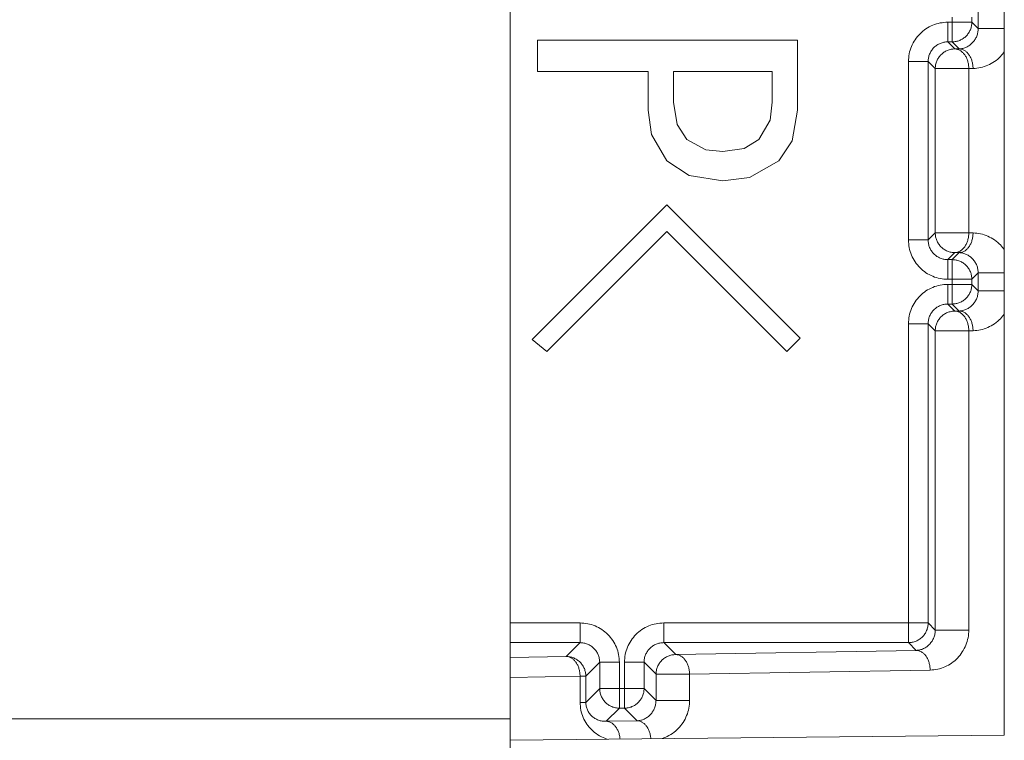
# Model space of a CAD drawing. Extents: x 0 to 8580, y 0 to 5940.
# Drawn here: x 2806 to 2839, y 2315 to 2339 of the extents above; entities that cross this region are included whole.
import ezdxf

# ---------------------------------------------------------------- set-up
doc = ezdxf.new("R2010")
doc.units = 0
doc.layers.add('M0', color=3, linetype='CONTINUOUS')

msp = doc.modelspace()

# ---------------------------------------------------------------- linework, layer by layer
at = {"layer": 'M0', "color": 253, "linetype": 'CONTINUOUS', "lineweight": 13}
for p, q in [((2838.923853, 2315.355026), (2838.923853, 2362.867723)), ((2822.518869, 2315.899068), (2822.518869, 2362.323681)), ((2837.194229, 2339.027545), (2837.194229, 2339.195204)), ((2837.846978, 2339.195204), (2837.846978, 2339.027545)), ((2838.056836, 2338.817687), (2838.056836, 2339.405062)), ((2837.048955, 2338.374796), (2837.048955, 2339.027545)), ((2837.048955, 2339.027545), (2837.194229, 2339.027545)), ((2837.194229, 2338.374796), (2837.194229, 2339.027545)), ((2837.194229, 2339.027545), (2837.846978, 2339.027545)), ((2837.846978, 2339.027545), (2838.056836, 2338.817687)), ((2838.056836, 2338.817687), (2838.923853, 2338.817687)), ((2823.43109, 2337.386436), (2823.43109, 2338.433943)), ((2823.43109, 2338.433943), (2832.058654, 2338.433943)), ((2832.058654, 2338.433943), (2832.058654, 2336.102869)), ((2837.194229, 2338.374796), (2837.048955, 2338.374796)), ((2837.048955, 2338.374796), (2837.283706, 2338.140044)), ((2837.426483, 2338.142541), (2837.194229, 2338.374796)), ((2837.283706, 2338.140044), (2837.426483, 2338.142541)), ((2835.743456, 2337.722047), (2836.396206, 2337.722047)), ((2835.743456, 2331.796091), (2835.743456, 2337.722047)), ((2836.396206, 2337.722047), (2836.396206, 2331.796091)), ((2836.630957, 2337.487295), (2836.396206, 2337.722047)), ((2827.104726, 2337.386436), (2823.43109, 2337.386436)), ((2827.104726, 2336.102869), (2827.104726, 2337.386436)), ((2827.942408, 2337.386436), (2827.942408, 2336.368437)), ((2831.220973, 2337.386436), (2827.942408, 2337.386436)), ((2831.220973, 2336.368437), (2831.220973, 2337.386436)), ((2836.630957, 2337.487295), (2837.745329, 2337.487295)), ((2836.630957, 2332.030832), (2836.630957, 2337.487295)), ((2837.888117, 2337.489792), (2837.745329, 2337.487295)), ((2837.745329, 2337.487295), (2837.745329, 2332.030832)), ((2827.942408, 2336.368437), (2828.065015, 2335.625562)), ((2831.147622, 2335.779332), (2831.220973, 2336.368437)), ((2827.209509, 2335.302771), (2827.104726, 2336.102869)), ((2832.058654, 2336.102869), (2831.881007, 2335.093442)), ((2828.065015, 2335.625562), (2828.385007, 2335.129134)), ((2830.775088, 2335.129134), (2831.147622, 2335.779332)), ((2827.721103, 2334.420966), (2827.209509, 2335.302771)), ((2828.385007, 2335.129134), (2829.015889, 2334.792161)), ((2830.29296, 2334.836229), (2830.775088, 2335.129134)), ((2831.881007, 2335.093442), (2831.439002, 2334.420966)), ((2829.015889, 2334.792161), (2829.580047, 2334.730787)), ((2829.580047, 2334.730787), (2830.29296, 2334.836229)), ((2828.465989, 2333.941627), (2827.721103, 2334.420966)), ((2831.439002, 2334.420966), (2830.462716, 2333.866547)), ((2829.580047, 2333.757052), (2828.465989, 2333.941627)), ((2830.462716, 2333.866547), (2829.580047, 2333.757052)), ((2823.250762, 2328.490017), (2827.721103, 2332.960358)), ((2827.721103, 2332.960358), (2832.147181, 2328.53428)), ((2827.721103, 2332.075138), (2823.737635, 2328.09167)), ((2831.704571, 2328.09167), (2827.721103, 2332.075138)), ((2836.396206, 2331.796091), (2836.630957, 2332.030832)), ((2836.630957, 2332.030832), (2837.745329, 2332.030832)), ((2837.745329, 2332.030832), (2837.888117, 2332.028346)), ((2835.743456, 2331.796091), (2836.396206, 2331.796091)), ((2837.283706, 2331.378083), (2837.048955, 2331.143342)), ((2837.194229, 2331.143342), (2837.426483, 2331.375597)), ((2837.426483, 2331.375597), (2837.283706, 2331.378083)), ((2837.048955, 2330.490593), (2837.048955, 2331.143342)), ((2837.048955, 2331.143342), (2837.194229, 2331.143342)), ((2837.194229, 2330.490593), (2837.194229, 2331.143342)), ((2838.056836, 2330.700451), (2837.846978, 2330.490593)), ((2838.056836, 2330.113064), (2838.056836, 2330.700451)), ((2838.056836, 2330.700451), (2838.923853, 2330.700451)), ((2837.194229, 2330.490593), (2837.048955, 2330.490593)), ((2837.194229, 2330.322923), (2837.194229, 2330.490593)), ((2837.194229, 2330.490593), (2837.846978, 2330.490593)), ((2837.846978, 2330.490593), (2837.846978, 2330.322923)), ((2837.048955, 2330.322923), (2837.194229, 2330.322923)), ((2837.048955, 2329.670173), (2837.048955, 2330.322923)), ((2837.194229, 2330.322923), (2837.846978, 2330.322923)), ((2837.194229, 2329.670173), (2837.194229, 2330.322923)), ((2837.846978, 2330.322923), (2838.056836, 2330.113064)), ((2838.056836, 2330.113064), (2838.923853, 2330.113064)), ((2837.048955, 2329.670173), (2837.283706, 2329.435433)), ((2837.194229, 2329.670173), (2837.048955, 2329.670173)), ((2837.426483, 2329.437919), (2837.194229, 2329.670173)), ((2837.283706, 2329.435433), (2837.426483, 2329.437919)), ((2835.743456, 2319.079465), (2835.743456, 2329.017435)), ((2835.743456, 2329.017435), (2836.396206, 2329.017435)), ((2836.630957, 2328.782684), (2836.396206, 2329.017435)), ((2836.396206, 2329.017435), (2836.396206, 2319.079465)), ((2836.630957, 2328.782684), (2837.745329, 2328.782684)), ((2836.630957, 2318.844714), (2836.630957, 2328.782684)), ((2837.888117, 2328.785181), (2837.745329, 2328.782684)), ((2837.745329, 2328.782684), (2837.745329, 2318.844714)), ((2823.737635, 2328.09167), (2823.250762, 2328.490017)), ((2832.147181, 2328.53428), (2831.704571, 2328.09167)), ((2822.518869, 2319.079465), (2824.840301, 2319.079465)), ((2824.840301, 2318.426716), (2824.840301, 2319.079465)), ((2827.618957, 2318.426716), (2827.618957, 2319.079465)), ((2827.618957, 2319.079465), (2835.743456, 2319.079465)), ((2835.743456, 2318.426716), (2835.743456, 2319.079465)), ((2835.743456, 2319.079465), (2836.396206, 2319.079465)), ((2836.396206, 2319.079465), (2836.630957, 2318.844714)), ((2836.630957, 2318.844714), (2837.745329, 2318.844714)), ((2824.840301, 2318.426716), (2822.518869, 2318.426716)), ((2824.380321, 2317.966736), (2824.840301, 2318.426716)), ((2827.618957, 2318.426716), (2828.015477, 2318.030196)), ((2835.743456, 2318.426716), (2827.618957, 2318.426716)), ((2836.000604, 2318.169568), (2835.743456, 2318.426716)), ((2822.518869, 2317.934244), (2824.380321, 2317.966736)), ((2828.015477, 2318.030196), (2836.000604, 2318.169568)), ((2825.49305, 2317.773967), (2825.03307, 2317.313998)), ((2825.49305, 2316.903307), (2825.49305, 2317.773967)), ((2825.49305, 2317.773967), (2826.145789, 2317.773967)), ((2826.145789, 2317.773967), (2826.145789, 2316.903307)), ((2826.313459, 2317.773967), (2826.966208, 2317.773967)), ((2826.313459, 2316.903307), (2826.313459, 2317.773967)), ((2827.362728, 2317.377447), (2826.966208, 2317.773967)), ((2826.966208, 2317.773967), (2826.966208, 2316.903307)), ((2824.841955, 2317.313998), (2822.518869, 2317.273442)), ((2824.841955, 2317.313998), (2825.03307, 2317.313998)), ((2824.841955, 2316.443338), (2824.841955, 2317.313998)), ((2825.03307, 2317.313998), (2825.03307, 2316.443338)), ((2827.362728, 2317.377447), (2828.477111, 2317.377447)), ((2827.362728, 2316.506787), (2827.362728, 2317.377447)), ((2836.462238, 2317.51683), (2828.477111, 2317.377447)), ((2828.477111, 2317.377447), (2828.477111, 2316.506787)), ((2825.03307, 2316.443338), (2825.49305, 2316.903307)), ((2825.49305, 2316.903307), (2826.145789, 2316.903307)), ((2826.145789, 2316.250558), (2826.145789, 2316.903307)), ((2826.145789, 2316.903307), (2826.313459, 2316.903307)), ((2826.313459, 2316.250558), (2826.313459, 2316.903307)), ((2826.313459, 2316.903307), (2826.966208, 2316.903307)), ((2826.966208, 2316.903307), (2827.362728, 2316.506787)), ((2824.841955, 2316.443338), (2825.03307, 2316.443338)), ((2827.362728, 2316.506787), (2828.477111, 2316.506787)), ((2826.145789, 2316.250558), (2825.709005, 2315.813774)), ((2826.313459, 2316.250558), (2826.145789, 2316.250558)), ((2826.732386, 2315.831641), (2826.313459, 2316.250558)), ((2788.425788, 2315.899068), (2822.518869, 2315.899068)), ((2822.518869, 2314.810995), (2822.518869, 2315.899068)), ((2825.709005, 2315.813774), (2826.732386, 2315.831641)), ((2822.518869, 2315.192393), (2838.923853, 2315.355026))]:
    msp.add_line(p, q, dxfattribs=at)
at = {"layer": 'M0', "color": 253, "linetype": 'CONTINUOUS', "lineweight": 13, "extrusion": (0, 0, -1)}
for points, knots in [([(2837.048955, 2339.027545), (2836.9635, 2339.022682), (2836.878043, 2339.017824), (2836.794239, 2339.002457), (2836.710435, 2338.98709), (2836.628277, 2338.961223), (2836.549338, 2338.928177), (2836.470398, 2338.895131), (2836.39467, 2338.854913), (2836.323633, 2338.807537), (2836.252597, 2338.760161), (2836.186244, 2338.705636), (2836.125806, 2338.645195), (2836.065368, 2338.584755), (2836.010837, 2338.518406), (2835.963464, 2338.447368), (2835.916091, 2338.376329), (2835.875868, 2338.300608), (2835.842824, 2338.221664), (2835.80978, 2338.142719), (2835.783908, 2338.060559), (2835.768544, 2337.976752), (2835.75318, 2337.892945), (2835.748317, 2337.807497), (2835.743456, 2337.722047)], [0, 0, 0, 0, 1, 1, 1, 2, 2, 2, 3, 3, 3, 4, 4, 4, 5, 5, 5, 6, 6, 6, 7, 7, 7, 8, 8, 8, 8]), ([(2837.194229, 2338.374796), (2837.236943, 2338.377232), (2837.279654, 2338.379674), (2837.321549, 2338.387367), (2837.363444, 2338.39506), (2837.404516, 2338.408012), (2837.443983, 2338.424539), (2837.48345, 2338.441066), (2837.521304, 2338.461175), (2837.556819, 2338.484864), (2837.592334, 2338.508554), (2837.625502, 2338.535831), (2837.655722, 2338.566051), (2837.685942, 2338.596272), (2837.713206, 2338.629443), (2837.736898, 2338.664954), (2837.76059, 2338.700466), (2837.780704, 2338.738325), (2837.797234, 2338.77779), (2837.813764, 2338.817255), (2837.826702, 2338.858332), (2837.834396, 2338.900225), (2837.84209, 2338.942118), (2837.844532, 2338.984833), (2837.846978, 2339.027545)], [0, 0, 0, 0, 1, 1, 1, 2, 2, 2, 3, 3, 3, 4, 4, 4, 5, 5, 5, 6, 6, 6, 7, 7, 7, 8, 8, 8, 8]), ([(2837.426483, 2338.142541), (2837.467755, 2338.14642), (2837.509024, 2338.150303), (2837.549501, 2338.159414), (2837.589978, 2338.168525), (2837.629658, 2338.182871), (2837.667785, 2338.200737), (2837.705912, 2338.218604), (2837.74248, 2338.24), (2837.776784, 2338.2649), (2837.811087, 2338.2898), (2837.843119, 2338.318212), (2837.872303, 2338.34947), (2837.901488, 2338.380728), (2837.927819, 2338.41484), (2837.950691, 2338.451173), (2837.973563, 2338.487505), (2837.99297, 2338.526063), (2838.008919, 2338.566105), (2838.024868, 2338.606148), (2838.037352, 2338.647681), (2838.044762, 2338.689859), (2838.052172, 2338.732036), (2838.054502, 2338.774862), (2838.056836, 2338.817687)], [0, 0, 0, 0, 1, 1, 1, 2, 2, 2, 3, 3, 3, 4, 4, 4, 5, 5, 5, 6, 6, 6, 7, 7, 7, 8, 8, 8, 8]), ([(2836.396206, 2337.722047), (2836.39862, 2337.764783), (2836.40104, 2337.807516), (2836.408712, 2337.849431), (2836.416383, 2337.891347), (2836.429315, 2337.932438), (2836.44583, 2337.97192), (2836.462345, 2338.011401), (2836.482451, 2338.049266), (2836.506134, 2338.084788), (2836.529816, 2338.12031), (2836.557082, 2338.153482), (2836.587299, 2338.183702), (2836.617517, 2338.213922), (2836.650693, 2338.241183), (2836.686213, 2338.264867), (2836.721733, 2338.288552), (2836.759602, 2338.308653), (2836.799081, 2338.325171), (2836.838561, 2338.341689), (2836.879656, 2338.354616), (2836.92157, 2338.36229), (2836.963483, 2338.369963), (2837.00622, 2338.372377), (2837.048955, 2338.374796)], [0, 0, 0, 0, 1, 1, 1, 2, 2, 2, 3, 3, 3, 4, 4, 4, 5, 5, 5, 6, 6, 6, 7, 7, 7, 8, 8, 8, 8]), ([(2836.630957, 2337.487295), (2836.633394, 2337.530009), (2836.635836, 2337.57272), (2836.643528, 2337.614615), (2836.65122, 2337.65651), (2836.664171, 2337.697583), (2836.6807, 2337.73705), (2836.69723, 2337.776516), (2836.717347, 2337.814371), (2836.741037, 2337.849885), (2836.764726, 2337.8854), (2836.791995, 2337.918568), (2836.822213, 2337.948788), (2836.85243, 2337.979009), (2836.885603, 2338.006273), (2836.921116, 2338.029965), (2836.956628, 2338.053656), (2836.994487, 2338.073768), (2837.033952, 2338.090301), (2837.073416, 2338.106834), (2837.114493, 2338.119779), (2837.156386, 2338.127473), (2837.198279, 2338.135168), (2837.240994, 2338.137604), (2837.283706, 2338.140044)], [0, 0, 0, 0, 1, 1, 1, 2, 2, 2, 3, 3, 3, 4, 4, 4, 5, 5, 5, 6, 6, 6, 7, 7, 7, 8, 8, 8, 8]), ([(2837.283706, 2338.140044), (2837.31368, 2338.137135), (2837.343652, 2338.134221), (2837.373065, 2338.126144), (2837.402478, 2338.118067), (2837.431327, 2338.104819), (2837.459062, 2338.088063), (2837.486796, 2338.071307), (2837.513411, 2338.051034), (2837.538411, 2338.027262), (2837.563411, 2338.003491), (2837.586792, 2337.976213), (2837.60813, 2337.946043), (2837.629467, 2337.915873), (2837.648756, 2337.882804), (2837.665569, 2337.847453), (2837.682382, 2337.812103), (2837.696714, 2337.774466), (2837.708568, 2337.735255), (2837.720421, 2337.696044), (2837.72979, 2337.655253), (2837.735504, 2337.613664), (2837.741218, 2337.572075), (2837.743272, 2337.529684), (2837.745329, 2337.487295)], [0, 0, 0, 0, 1, 1, 1, 2, 2, 2, 3, 3, 3, 4, 4, 4, 5, 5, 5, 6, 6, 6, 7, 7, 7, 8, 8, 8, 8]), ([(2837.426483, 2338.142541), (2837.456463, 2338.139626), (2837.486441, 2338.136706), (2837.515853, 2338.12863), (2837.545264, 2338.120554), (2837.574105, 2338.107313), (2837.601839, 2338.09056), (2837.629573, 2338.073808), (2837.656196, 2338.053535), (2837.681199, 2338.029759), (2837.706202, 2338.005984), (2837.729581, 2337.978698), (2837.750917, 2337.948529), (2837.772254, 2337.91836), (2837.791543, 2337.885301), (2837.808357, 2337.84995), (2837.825171, 2337.8146), (2837.839505, 2337.776953), (2837.851355, 2337.737741), (2837.863206, 2337.698529), (2837.872567, 2337.657746), (2837.878281, 2337.616161), (2837.883994, 2337.574575), (2837.886054, 2337.532182), (2837.888117, 2337.489792)], [0, 0, 0, 0, 1, 1, 1, 2, 2, 2, 3, 3, 3, 4, 4, 4, 5, 5, 5, 6, 6, 6, 7, 7, 7, 8, 8, 8, 8]), ([(2837.888117, 2337.489792), (2837.97204, 2337.496052), (2838.055966, 2337.502309), (2838.138455, 2337.519247), (2838.220944, 2337.536184), (2838.302001, 2337.563795), (2838.379162, 2337.597731), (2838.456324, 2337.631668), (2838.529596, 2337.671925), (2838.600997, 2337.72223), (2838.672398, 2337.772536), (2838.741934, 2337.832884), (2838.795431, 2337.887977), (2838.848927, 2337.94307), (2838.886391, 2337.992904), (2838.923853, 2338.042741)], [0, 0, 0, 0, 1, 1, 1, 2, 2, 2, 3, 3, 3, 4, 4, 4, 5, 5, 5, 5]), ([(2837.283706, 2331.378083), (2837.240992, 2331.380524), (2837.198281, 2331.38297), (2837.156386, 2331.390664), (2837.114491, 2331.398359), (2837.073418, 2331.41131), (2837.033952, 2331.427837), (2836.994485, 2331.444364), (2836.95663, 2331.464476), (2836.921116, 2331.488162), (2836.885601, 2331.511849), (2836.852433, 2331.539118), (2836.822213, 2331.569338), (2836.791993, 2331.599559), (2836.764728, 2331.632737), (2836.741037, 2331.668252), (2836.717345, 2331.703768), (2836.697233, 2331.741626), (2836.6807, 2331.781088), (2836.664168, 2331.82055), (2836.651222, 2331.861621), (2836.643528, 2331.903512), (2836.635833, 2331.945403), (2836.633397, 2331.988118), (2836.630957, 2332.030832)], [0, 0, 0, 0, 1, 1, 1, 2, 2, 2, 3, 3, 3, 4, 4, 4, 5, 5, 5, 6, 6, 6, 7, 7, 7, 8, 8, 8, 8]), ([(2837.283706, 2331.378083), (2837.31368, 2331.380998), (2837.343652, 2331.383918), (2837.373065, 2331.391994), (2837.402478, 2331.40007), (2837.431327, 2331.413311), (2837.459062, 2331.430064), (2837.486796, 2331.446816), (2837.513411, 2331.467089), (2837.538411, 2331.490865), (2837.563411, 2331.51464), (2837.586792, 2331.541926), (2837.60813, 2331.572095), (2837.629467, 2331.602264), (2837.648756, 2331.635323), (2837.665569, 2331.670673), (2837.682382, 2331.706024), (2837.696714, 2331.74367), (2837.708568, 2331.782882), (2837.720421, 2331.822095), (2837.72979, 2331.862877), (2837.735504, 2331.904463), (2837.741218, 2331.946048), (2837.743272, 2331.988441), (2837.745329, 2332.030832)], [0, 0, 0, 0, 1, 1, 1, 2, 2, 2, 3, 3, 3, 4, 4, 4, 5, 5, 5, 6, 6, 6, 7, 7, 7, 8, 8, 8, 8]), ([(2837.426483, 2331.375597), (2837.456463, 2331.378506), (2837.486441, 2331.38142), (2837.515853, 2331.389497), (2837.545264, 2331.397574), (2837.574105, 2331.410821), (2837.601839, 2331.427577), (2837.629573, 2331.444333), (2837.656196, 2331.464607), (2837.681199, 2331.488378), (2837.706202, 2331.51215), (2837.729581, 2331.539428), (2837.750917, 2331.569598), (2837.772254, 2331.599768), (2837.791543, 2331.632837), (2837.808357, 2331.668187), (2837.825171, 2331.703538), (2837.839505, 2331.741174), (2837.851355, 2331.780386), (2837.863206, 2331.819597), (2837.872567, 2331.860388), (2837.878281, 2331.901977), (2837.883994, 2331.943566), (2837.886054, 2331.985957), (2837.888117, 2332.028346)], [0, 0, 0, 0, 1, 1, 1, 2, 2, 2, 3, 3, 3, 4, 4, 4, 5, 5, 5, 6, 6, 6, 7, 7, 7, 8, 8, 8, 8]), ([(2838.923853, 2331.475397), (2838.88639, 2331.525233), (2838.84893, 2331.575072), (2838.795431, 2331.630161), (2838.741931, 2331.68525), (2838.6724, 2331.745594), (2838.600997, 2331.795897), (2838.529594, 2331.846199), (2838.456326, 2331.886468), (2838.379162, 2331.920406), (2838.301998, 2331.954344), (2838.220945, 2331.981957), (2838.138455, 2331.998891), (2838.055965, 2332.015825), (2837.972043, 2332.022087), (2837.888117, 2332.028346)], [0, 0, 0, 0, 1, 1, 1, 2, 2, 2, 3, 3, 3, 4, 4, 4, 5, 5, 5, 5]), ([(2835.743456, 2331.796091), (2835.748319, 2331.710638), (2835.753177, 2331.625182), (2835.768544, 2331.541375), (2835.783911, 2331.457569), (2835.809778, 2331.375406), (2835.842824, 2331.296463), (2835.87587, 2331.217521), (2835.916088, 2331.141792), (2835.963464, 2331.070759), (2836.01084, 2330.999726), (2836.065366, 2330.933381), (2836.125806, 2330.872942), (2836.186246, 2330.812503), (2836.252594, 2330.757963), (2836.323633, 2330.71059), (2836.394673, 2330.663217), (2836.470396, 2330.623002), (2836.549338, 2330.589961), (2836.628279, 2330.55692), (2836.710433, 2330.531045), (2836.794239, 2330.515681), (2836.878045, 2330.500316), (2836.963499, 2330.495453), (2837.048955, 2330.490593)], [0, 0, 0, 0, 1, 1, 1, 2, 2, 2, 3, 3, 3, 4, 4, 4, 5, 5, 5, 6, 6, 6, 7, 7, 7, 8, 8, 8, 8]), ([(2837.048955, 2331.143342), (2837.006218, 2331.145756), (2836.963485, 2331.148176), (2836.92157, 2331.155848), (2836.879654, 2331.163521), (2836.838563, 2331.176455), (2836.799081, 2331.192966), (2836.7596, 2331.209478), (2836.721735, 2331.229577), (2836.686213, 2331.253259), (2836.650691, 2331.276942), (2836.617519, 2331.304216), (2836.587299, 2331.334436), (2836.557079, 2331.364656), (2836.529818, 2331.39783), (2836.506134, 2331.433349), (2836.482449, 2331.468869), (2836.462348, 2331.506741), (2836.44583, 2331.546218), (2836.429312, 2331.585695), (2836.416386, 2331.626783), (2836.408712, 2331.668695), (2836.401038, 2331.710608), (2836.398624, 2331.753351), (2836.396206, 2331.796091)], [0, 0, 0, 0, 1, 1, 1, 2, 2, 2, 3, 3, 3, 4, 4, 4, 5, 5, 5, 6, 6, 6, 7, 7, 7, 8, 8, 8, 8]), ([(2838.056836, 2330.700451), (2838.054505, 2330.743271), (2838.05217, 2330.786088), (2838.044762, 2330.828268), (2838.037354, 2330.870448), (2838.024865, 2330.911985), (2838.008919, 2330.952032), (2837.992973, 2330.992079), (2837.973561, 2331.030631), (2837.950691, 2331.066965), (2837.927821, 2331.103299), (2837.901486, 2331.13741), (2837.872303, 2331.168668), (2837.843121, 2331.199926), (2837.811085, 2331.228325), (2837.776784, 2331.253227), (2837.742482, 2331.278129), (2837.70591, 2331.299528), (2837.667785, 2331.317401), (2837.62966, 2331.335273), (2837.589977, 2331.349612), (2837.549501, 2331.358724), (2837.509026, 2331.367836), (2837.467753, 2331.371714), (2837.426483, 2331.375597)], [0, 0, 0, 0, 1, 1, 1, 2, 2, 2, 3, 3, 3, 4, 4, 4, 5, 5, 5, 6, 6, 6, 7, 7, 7, 8, 8, 8, 8]), ([(2837.846978, 2330.490593), (2837.844535, 2330.533307), (2837.842087, 2330.576018), (2837.834396, 2330.617913), (2837.826705, 2330.659808), (2837.813761, 2330.700881), (2837.797234, 2330.740347), (2837.780707, 2330.779814), (2837.760588, 2330.817669), (2837.736898, 2330.853183), (2837.713208, 2330.888698), (2837.685939, 2330.921866), (2837.655722, 2330.952086), (2837.625505, 2330.982306), (2837.592332, 2331.00957), (2837.556819, 2331.033262), (2837.521306, 2331.056955), (2837.483448, 2331.077069), (2837.443983, 2331.093599), (2837.404518, 2331.110129), (2837.363442, 2331.123067), (2837.321549, 2331.13076), (2837.279655, 2331.138454), (2837.236941, 2331.140896), (2837.194229, 2331.143342)], [0, 0, 0, 0, 1, 1, 1, 2, 2, 2, 3, 3, 3, 4, 4, 4, 5, 5, 5, 6, 6, 6, 7, 7, 7, 8, 8, 8, 8]), ([(2837.048955, 2330.322923), (2836.9635, 2330.318066), (2836.878043, 2330.313214), (2836.794239, 2330.297846), (2836.710435, 2330.282477), (2836.628277, 2330.256601), (2836.549338, 2330.223555), (2836.470398, 2330.190509), (2836.39467, 2330.150301), (2836.323633, 2330.102926), (2836.252597, 2330.05555), (2836.186244, 2330.001014), (2836.125806, 2329.940573), (2836.065368, 2329.880132), (2836.010837, 2329.813792), (2835.963464, 2329.742756), (2835.916091, 2329.671721), (2835.875868, 2329.595997), (2835.842824, 2329.517052), (2835.80978, 2329.438107), (2835.783908, 2329.355947), (2835.768544, 2329.27214), (2835.75318, 2329.188333), (2835.748317, 2329.102886), (2835.743456, 2329.017435)], [0, 0, 0, 0, 1, 1, 1, 2, 2, 2, 3, 3, 3, 4, 4, 4, 5, 5, 5, 6, 6, 6, 7, 7, 7, 8, 8, 8, 8]), ([(2837.194229, 2329.670173), (2837.236943, 2329.672616), (2837.279654, 2329.675064), (2837.321549, 2329.682755), (2837.363444, 2329.690446), (2837.404516, 2329.70339), (2837.443983, 2329.719917), (2837.48345, 2329.736444), (2837.521304, 2329.756563), (2837.556819, 2329.780253), (2837.592334, 2329.803943), (2837.625502, 2329.83121), (2837.655722, 2329.861429), (2837.685942, 2329.891649), (2837.713206, 2329.924827), (2837.736898, 2329.960343), (2837.76059, 2329.995859), (2837.780704, 2330.033717), (2837.797234, 2330.073179), (2837.813764, 2330.112641), (2837.826702, 2330.153712), (2837.834396, 2330.195603), (2837.84209, 2330.237493), (2837.844532, 2330.280209), (2837.846978, 2330.322923)], [0, 0, 0, 0, 1, 1, 1, 2, 2, 2, 3, 3, 3, 4, 4, 4, 5, 5, 5, 6, 6, 6, 7, 7, 7, 8, 8, 8, 8]), ([(2837.426483, 2329.437919), (2837.467755, 2329.441804), (2837.509024, 2329.445694), (2837.549501, 2329.454803), (2837.589978, 2329.463912), (2837.629658, 2329.478248), (2837.667785, 2329.496115), (2837.705912, 2329.513982), (2837.74248, 2329.535387), (2837.776784, 2329.560288), (2837.811087, 2329.585189), (2837.843119, 2329.613593), (2837.872303, 2329.644848), (2837.901488, 2329.676102), (2837.927819, 2329.710215), (2837.950691, 2329.74655), (2837.973563, 2329.782885), (2837.99297, 2329.821449), (2838.008919, 2329.861494), (2838.024868, 2329.901539), (2838.037352, 2329.943072), (2838.044762, 2329.985247), (2838.052172, 2330.027422), (2838.054502, 2330.070245), (2838.056836, 2330.113064)], [0, 0, 0, 0, 1, 1, 1, 2, 2, 2, 3, 3, 3, 4, 4, 4, 5, 5, 5, 6, 6, 6, 7, 7, 7, 8, 8, 8, 8]), ([(2836.396206, 2329.017435), (2836.39862, 2329.060173), (2836.40104, 2329.102907), (2836.408712, 2329.14482), (2836.416383, 2329.186733), (2836.429315, 2329.227819), (2836.44583, 2329.267298), (2836.462345, 2329.306776), (2836.482451, 2329.344641), (2836.506134, 2329.380166), (2836.529816, 2329.415691), (2836.557082, 2329.448869), (2836.587299, 2329.479091), (2836.617517, 2329.509313), (2836.650693, 2329.536571), (2836.686213, 2329.560256), (2836.721733, 2329.583941), (2836.759602, 2329.604044), (2836.799081, 2329.62056), (2836.838561, 2329.637076), (2836.879656, 2329.649996), (2836.92157, 2329.657667), (2836.963483, 2329.665339), (2837.00622, 2329.667754), (2837.048955, 2329.670173)], [0, 0, 0, 0, 1, 1, 1, 2, 2, 2, 3, 3, 3, 4, 4, 4, 5, 5, 5, 6, 6, 6, 7, 7, 7, 8, 8, 8, 8]), ([(2836.630957, 2328.782684), (2836.633394, 2328.825398), (2836.635836, 2328.868109), (2836.643528, 2328.910004), (2836.65122, 2328.951899), (2836.664171, 2328.992971), (2836.6807, 2329.032438), (2836.69723, 2329.071905), (2836.717347, 2329.109759), (2836.741037, 2329.145274), (2836.764726, 2329.180789), (2836.791995, 2329.213957), (2836.822213, 2329.244177), (2836.85243, 2329.274397), (2836.885603, 2329.301661), (2836.921116, 2329.325353), (2836.956628, 2329.349046), (2836.994487, 2329.369159), (2837.033952, 2329.385689), (2837.073416, 2329.402219), (2837.114493, 2329.415157), (2837.156386, 2329.422851), (2837.198279, 2329.430545), (2837.240994, 2329.432987), (2837.283706, 2329.435433)], [0, 0, 0, 0, 1, 1, 1, 2, 2, 2, 3, 3, 3, 4, 4, 4, 5, 5, 5, 6, 6, 6, 7, 7, 7, 8, 8, 8, 8]), ([(2837.283706, 2329.435433), (2837.31368, 2329.432518), (2837.343652, 2329.429598), (2837.373065, 2329.421522), (2837.402478, 2329.413445), (2837.431327, 2329.400205), (2837.459062, 2329.383452), (2837.486796, 2329.366699), (2837.513411, 2329.346427), (2837.538411, 2329.322651), (2837.563411, 2329.298875), (2837.586792, 2329.27159), (2837.60813, 2329.241421), (2837.629467, 2329.211252), (2837.648756, 2329.178192), (2837.665569, 2329.142842), (2837.682382, 2329.107492), (2837.696714, 2329.069845), (2837.708568, 2329.030633), (2837.720421, 2328.991421), (2837.72979, 2328.950638), (2837.735504, 2328.909053), (2837.741218, 2328.867467), (2837.743272, 2328.825074), (2837.745329, 2328.782684)], [0, 0, 0, 0, 1, 1, 1, 2, 2, 2, 3, 3, 3, 4, 4, 4, 5, 5, 5, 6, 6, 6, 7, 7, 7, 8, 8, 8, 8]), ([(2837.426483, 2329.437919), (2837.456463, 2329.435008), (2837.486441, 2329.432093), (2837.515853, 2329.424018), (2837.545264, 2329.415944), (2837.574105, 2329.402702), (2837.601839, 2329.385949), (2837.629573, 2329.369196), (2837.656196, 2329.348923), (2837.681199, 2329.325148), (2837.706202, 2329.301372), (2837.729581, 2329.274087), (2837.750917, 2329.243918), (2837.772254, 2329.213748), (2837.791543, 2329.180688), (2837.808357, 2329.145339), (2837.825171, 2329.109989), (2837.839505, 2329.072345), (2837.851355, 2329.03313), (2837.863206, 2328.993915), (2837.872567, 2328.953125), (2837.878281, 2328.911539), (2837.883994, 2328.869952), (2837.886054, 2328.827565), (2837.888117, 2328.785181)], [0, 0, 0, 0, 1, 1, 1, 2, 2, 2, 3, 3, 3, 4, 4, 4, 5, 5, 5, 6, 6, 6, 7, 7, 7, 8, 8, 8, 8]), ([(2837.888117, 2328.785181), (2837.97204, 2328.791435), (2838.055966, 2328.797686), (2838.138455, 2328.814625), (2838.220944, 2328.831563), (2838.302001, 2328.85918), (2838.379162, 2328.89312), (2838.456324, 2328.92706), (2838.529596, 2328.967317), (2838.600997, 2329.017619), (2838.672398, 2329.067921), (2838.741934, 2329.128262), (2838.795431, 2329.183354), (2838.848927, 2329.238447), (2838.886391, 2329.288287), (2838.923853, 2329.33813)], [0, 0, 0, 0, 1, 1, 1, 2, 2, 2, 3, 3, 3, 4, 4, 4, 5, 5, 5, 5]), ([(2826.145789, 2317.773967), (2826.140932, 2317.85942), (2826.13608, 2317.944876), (2826.120712, 2318.028683), (2826.105343, 2318.11249), (2826.079467, 2318.194655), (2826.046421, 2318.273595), (2826.013374, 2318.352535), (2825.973164, 2318.428255), (2825.925791, 2318.499288), (2825.878419, 2318.570321), (2825.823891, 2318.636674), (2825.76345, 2318.697116), (2825.703009, 2318.757558), (2825.636661, 2318.812096), (2825.565622, 2318.859468), (2825.494584, 2318.906841), (2825.418862, 2318.947056), (2825.339918, 2318.980097), (2825.260974, 2319.013139), (2825.178813, 2319.039013), (2825.095006, 2319.054377), (2825.011199, 2319.069742), (2824.925751, 2319.074606), (2824.840301, 2319.079465)], [0, 0, 0, 0, 1, 1, 1, 2, 2, 2, 3, 3, 3, 4, 4, 4, 5, 5, 5, 6, 6, 6, 7, 7, 7, 8, 8, 8, 8]), ([(2827.618957, 2319.079465), (2827.533504, 2319.074603), (2827.448049, 2319.069745), (2827.364241, 2319.054377), (2827.280434, 2319.03901), (2827.198269, 2319.013141), (2827.119329, 2318.980097), (2827.04039, 2318.947054), (2826.964669, 2318.906844), (2826.893636, 2318.859468), (2826.822603, 2318.812093), (2826.75625, 2318.75756), (2826.695808, 2318.697116), (2826.635366, 2318.636672), (2826.580829, 2318.570324), (2826.533456, 2318.499288), (2826.486083, 2318.428253), (2826.445868, 2318.352536), (2826.412827, 2318.273595), (2826.379786, 2318.194653), (2826.353911, 2318.112492), (2826.338547, 2318.028683), (2826.323182, 2317.944874), (2826.318319, 2317.859422), (2826.313459, 2317.773967)], [0, 0, 0, 0, 1, 1, 1, 2, 2, 2, 3, 3, 3, 4, 4, 4, 5, 5, 5, 6, 6, 6, 7, 7, 7, 8, 8, 8, 8]), ([(2835.743456, 2318.426716), (2835.786171, 2318.429153), (2835.828882, 2318.431595), (2835.870776, 2318.439287), (2835.912671, 2318.446979), (2835.953744, 2318.45993), (2835.993211, 2318.47646), (2836.032678, 2318.492989), (2836.070532, 2318.513106), (2836.106047, 2318.536796), (2836.141561, 2318.560485), (2836.17473, 2318.587754), (2836.20495, 2318.617972), (2836.23517, 2318.648189), (2836.262434, 2318.681362), (2836.286126, 2318.716875), (2836.309818, 2318.752388), (2836.329929, 2318.790246), (2836.346462, 2318.829711), (2836.362995, 2318.869176), (2836.37594, 2318.910252), (2836.383635, 2318.952145), (2836.391329, 2318.994038), (2836.393765, 2319.036753), (2836.396206, 2319.079465)], [0, 0, 0, 0, 1, 1, 1, 2, 2, 2, 3, 3, 3, 4, 4, 4, 5, 5, 5, 6, 6, 6, 7, 7, 7, 8, 8, 8, 8]), ([(2836.000604, 2318.169568), (2836.041876, 2318.173453), (2836.083145, 2318.177343), (2836.123622, 2318.186452), (2836.1641, 2318.195561), (2836.203779, 2318.209898), (2836.241906, 2318.227764), (2836.280033, 2318.245631), (2836.316601, 2318.267037), (2836.350905, 2318.291938), (2836.385209, 2318.316839), (2836.417243, 2318.345243), (2836.446424, 2318.376497), (2836.475606, 2318.407752), (2836.501929, 2318.441865), (2836.524801, 2318.4782), (2836.547673, 2318.514535), (2836.567088, 2318.553098), (2836.58304, 2318.593143), (2836.598992, 2318.633189), (2836.611474, 2318.674721), (2836.618883, 2318.716897), (2836.626293, 2318.759072), (2836.628623, 2318.801894), (2836.630957, 2318.844714)], [0, 0, 0, 0, 1, 1, 1, 2, 2, 2, 3, 3, 3, 4, 4, 4, 5, 5, 5, 6, 6, 6, 7, 7, 7, 8, 8, 8, 8]), ([(2836.462238, 2317.51683), (2836.546222, 2317.523151), (2836.630209, 2317.529467), (2836.712576, 2317.546274), (2836.794943, 2317.563081), (2836.875696, 2317.590368), (2836.953284, 2317.624769), (2837.030871, 2317.659171), (2837.1053, 2317.700678), (2837.175118, 2317.749268), (2837.244936, 2317.797859), (2837.310151, 2317.853524), (2837.369552, 2317.915004), (2837.428953, 2317.976483), (2837.482547, 2318.04377), (2837.529104, 2318.11562), (2837.575662, 2318.187471), (2837.615191, 2318.263879), (2837.647669, 2318.343389), (2837.680148, 2318.422899), (2837.705584, 2318.505505), (2837.720684, 2318.589576), (2837.735785, 2318.673648), (2837.740559, 2318.75918), (2837.745329, 2318.844714)], [0, 0, 0, 0, 1, 1, 1, 2, 2, 2, 3, 3, 3, 4, 4, 4, 5, 5, 5, 6, 6, 6, 7, 7, 7, 8, 8, 8, 8]), ([(2824.840301, 2318.426716), (2824.883037, 2318.424302), (2824.92577, 2318.421882), (2824.967686, 2318.41421), (2825.009602, 2318.406538), (2825.050696, 2318.393604), (2825.090174, 2318.377092), (2825.129653, 2318.36058), (2825.16751, 2318.340481), (2825.203032, 2318.316799), (2825.238554, 2318.293116), (2825.271734, 2318.265843), (2825.301957, 2318.235623), (2825.33218, 2318.205402), (2825.359438, 2318.172229), (2825.383122, 2318.136709), (2825.406806, 2318.101189), (2825.426908, 2318.063317), (2825.443426, 2318.02384), (2825.459944, 2317.984363), (2825.47287, 2317.943276), (2825.480544, 2317.901363), (2825.488218, 2317.85945), (2825.490632, 2317.816707), (2825.49305, 2317.773967)], [0, 0, 0, 0, 1, 1, 1, 2, 2, 2, 3, 3, 3, 4, 4, 4, 5, 5, 5, 6, 6, 6, 7, 7, 7, 8, 8, 8, 8]), ([(2826.966208, 2317.773967), (2826.968622, 2317.816709), (2826.971042, 2317.859448), (2826.978714, 2317.901363), (2826.986387, 2317.943277), (2826.999321, 2317.984361), (2827.015832, 2318.02384), (2827.032344, 2318.063319), (2827.052443, 2318.101187), (2827.076125, 2318.136709), (2827.099808, 2318.17223), (2827.127082, 2318.2054), (2827.157302, 2318.235623), (2827.187522, 2318.265845), (2827.220696, 2318.293114), (2827.256215, 2318.316799), (2827.291735, 2318.340483), (2827.329607, 2318.360577), (2827.369084, 2318.377092), (2827.408561, 2318.393607), (2827.449649, 2318.406535), (2827.491561, 2318.41421), (2827.533474, 2318.421885), (2827.576217, 2318.424298), (2827.618957, 2318.426716)], [0, 0, 0, 0, 1, 1, 1, 2, 2, 2, 3, 3, 3, 4, 4, 4, 5, 5, 5, 6, 6, 6, 7, 7, 7, 8, 8, 8, 8]), ([(2824.841955, 2317.313998), (2824.839894, 2317.356384), (2824.837831, 2317.398768), (2824.832119, 2317.440356), (2824.826407, 2317.481944), (2824.817041, 2317.52273), (2824.805193, 2317.561947), (2824.793346, 2317.601164), (2824.77901, 2317.638805), (2824.762195, 2317.674156), (2824.745379, 2317.709507), (2824.726079, 2317.742562), (2824.704745, 2317.772735), (2824.68341, 2317.802907), (2824.660036, 2317.83019), (2824.635037, 2317.853965), (2824.610038, 2317.87774), (2824.58341, 2317.897999), (2824.555677, 2317.914755), (2824.527943, 2317.931511), (2824.4991, 2317.944756), (2824.46969, 2317.952836), (2824.44028, 2317.960916), (2824.4103, 2317.963824), (2824.380321, 2317.966736)], [0, 0, 0, 0, 1, 1, 1, 2, 2, 2, 3, 3, 3, 4, 4, 4, 5, 5, 5, 6, 6, 6, 7, 7, 7, 8, 8, 8, 8]), ([(2824.380321, 2317.966736), (2824.423035, 2317.964299), (2824.465746, 2317.961858), (2824.507641, 2317.954165), (2824.549536, 2317.946472), (2824.590609, 2317.933519), (2824.630075, 2317.916993), (2824.669542, 2317.900466), (2824.707397, 2317.880357), (2824.742911, 2317.856667), (2824.778426, 2317.832978), (2824.811595, 2317.8057), (2824.841814, 2317.77548), (2824.872034, 2317.74526), (2824.899298, 2317.71209), (2824.922991, 2317.676577), (2824.946683, 2317.641065), (2824.966797, 2317.603204), (2824.983327, 2317.563741), (2824.999857, 2317.524279), (2825.012795, 2317.483208), (2825.020488, 2317.441318), (2825.028182, 2317.399427), (2825.030624, 2317.356711), (2825.03307, 2317.313998)], [0, 0, 0, 0, 1, 1, 1, 2, 2, 2, 3, 3, 3, 4, 4, 4, 5, 5, 5, 6, 6, 6, 7, 7, 7, 8, 8, 8, 8]), ([(2827.362728, 2317.377447), (2827.365171, 2317.420162), (2827.367619, 2317.462874), (2827.37531, 2317.504767), (2827.383001, 2317.54666), (2827.395944, 2317.587727), (2827.412471, 2317.627191), (2827.428998, 2317.666655), (2827.449118, 2317.704509), (2827.472808, 2317.740027), (2827.496497, 2317.775544), (2827.523764, 2317.808718), (2827.553984, 2317.83894), (2827.584203, 2317.869162), (2827.617382, 2317.896425), (2827.652898, 2317.920117), (2827.688413, 2317.943808), (2827.726272, 2317.963923), (2827.765734, 2317.980453), (2827.805195, 2317.996983), (2827.846266, 2318.009921), (2827.888157, 2318.017614), (2827.930048, 2318.025308), (2827.972764, 2318.02775), (2828.015477, 2318.030196)], [0, 0, 0, 0, 1, 1, 1, 2, 2, 2, 3, 3, 3, 4, 4, 4, 5, 5, 5, 6, 6, 6, 7, 7, 7, 8, 8, 8, 8]), ([(2828.477111, 2317.377447), (2828.47505, 2317.419839), (2828.472987, 2317.462229), (2828.467275, 2317.503816), (2828.461563, 2317.545403), (2828.452198, 2317.586182), (2828.440349, 2317.625396), (2828.428501, 2317.66461), (2828.414163, 2317.702253), (2828.397351, 2317.737605), (2828.380538, 2317.772957), (2828.361246, 2317.806013), (2828.339911, 2317.836184), (2828.318577, 2317.866356), (2828.295195, 2317.893637), (2828.270193, 2317.917414), (2828.245191, 2317.941192), (2828.218565, 2317.96146), (2828.190833, 2317.978215), (2828.1631, 2317.994971), (2828.134257, 2318.008206), (2828.104847, 2318.016285), (2828.075436, 2318.024363), (2828.045456, 2318.027278), (2828.015477, 2318.030196)], [0, 0, 0, 0, 1, 1, 1, 2, 2, 2, 3, 3, 3, 4, 4, 4, 5, 5, 5, 6, 6, 6, 7, 7, 7, 8, 8, 8, 8]), ([(2836.000604, 2318.169568), (2836.030584, 2318.166658), (2836.060562, 2318.163742), (2836.089974, 2318.155668), (2836.119386, 2318.147593), (2836.148228, 2318.134351), (2836.17596, 2318.117598), (2836.203692, 2318.100845), (2836.230309, 2318.080573), (2836.255309, 2318.056797), (2836.28031, 2318.033022), (2836.303688, 2318.005736), (2836.325028, 2317.975567), (2836.346367, 2317.945398), (2836.365662, 2317.912338), (2836.382478, 2317.876988), (2836.399294, 2317.841639), (2836.413626, 2317.803994), (2836.425476, 2317.764779), (2836.437326, 2317.725565), (2836.446688, 2317.684774), (2836.452402, 2317.643188), (2836.458115, 2317.601602), (2836.460175, 2317.559215), (2836.462238, 2317.51683)], [0, 0, 0, 0, 1, 1, 1, 2, 2, 2, 3, 3, 3, 4, 4, 4, 5, 5, 5, 6, 6, 6, 7, 7, 7, 8, 8, 8, 8]), ([(2825.49305, 2316.903307), (2825.495487, 2316.860592), (2825.497928, 2316.81788), (2825.505621, 2316.775987), (2825.513314, 2316.734094), (2825.526267, 2316.693027), (2825.542794, 2316.653563), (2825.55932, 2316.614099), (2825.57943, 2316.576245), (2825.603119, 2316.540727), (2825.626809, 2316.50521), (2825.654086, 2316.472036), (2825.684306, 2316.441814), (2825.714526, 2316.411591), (2825.747696, 2316.384326), (2825.783209, 2316.360638), (2825.818722, 2316.336949), (2825.856582, 2316.316842), (2825.896045, 2316.300312), (2825.935508, 2316.283782), (2825.976578, 2316.270836), (2826.018468, 2316.26314), (2826.060359, 2316.255443), (2826.103075, 2316.253003), (2826.145789, 2316.250558)], [0, 0, 0, 0, 1, 1, 1, 2, 2, 2, 3, 3, 3, 4, 4, 4, 5, 5, 5, 6, 6, 6, 7, 7, 7, 8, 8, 8, 8]), ([(2826.313459, 2316.250558), (2826.356173, 2316.252999), (2826.398884, 2316.255445), (2826.440779, 2316.26314), (2826.482674, 2316.270834), (2826.523747, 2316.283785), (2826.563213, 2316.300312), (2826.60268, 2316.316839), (2826.640535, 2316.336951), (2826.676049, 2316.360638), (2826.711564, 2316.384324), (2826.744732, 2316.411594), (2826.774952, 2316.441814), (2826.805172, 2316.472034), (2826.832436, 2316.505212), (2826.856128, 2316.540727), (2826.879821, 2316.576243), (2826.899935, 2316.614102), (2826.916465, 2316.653563), (2826.932995, 2316.693025), (2826.945933, 2316.734096), (2826.953626, 2316.775987), (2826.96132, 2316.817878), (2826.963762, 2316.860594), (2826.966208, 2316.903307)], [0, 0, 0, 0, 1, 1, 1, 2, 2, 2, 3, 3, 3, 4, 4, 4, 5, 5, 5, 6, 6, 6, 7, 7, 7, 8, 8, 8, 8]), ([(2824.841955, 2316.443338), (2824.846889, 2316.357974), (2824.85182, 2316.272607), (2824.867486, 2316.189065), (2824.883152, 2316.105524), (2824.909544, 2316.023802), (2824.943085, 2315.945483), (2824.976625, 2315.867164), (2825.017307, 2315.792242), (2825.065865, 2315.721919), (2825.114423, 2315.651596), (2825.170851, 2315.585866), (2825.231092, 2315.526977), (2825.291334, 2315.468088), (2825.355386, 2315.416032), (2825.432433, 2315.368148), (2825.50948, 2315.320264), (2825.599518, 2315.276546), (2825.662147, 2315.251519), (2825.691854, 2315.239647), (2825.715394, 2315.231979), (2825.738935, 2315.224312)], [0, 0, 0, 0, 1, 1, 1, 2, 2, 2, 3, 3, 3, 4, 4, 4, 5, 5, 5, 6, 6, 6, 7, 7, 7, 7]), ([(2825.03307, 2316.443338), (2825.03557, 2316.400681), (2825.038075, 2316.358027), (2825.046019, 2316.316385), (2825.053963, 2316.274743), (2825.067355, 2316.234119), (2825.084456, 2316.195226), (2825.101558, 2316.156334), (2825.122377, 2316.119179), (2825.146901, 2316.084498), (2825.171424, 2316.049817), (2825.199658, 2316.017616), (2825.230952, 2315.98847), (2825.262246, 2315.959324), (2825.296608, 2315.933241), (2825.333389, 2315.910818), (2825.370171, 2315.888395), (2825.409379, 2315.869638), (2825.450257, 2315.854524), (2825.491135, 2315.83941), (2825.533688, 2315.827947), (2825.577091, 2315.821762), (2825.620493, 2315.815577), (2825.66475, 2315.814678), (2825.709005, 2315.813774)], [0, 0, 0, 0, 1, 1, 1, 2, 2, 2, 3, 3, 3, 4, 4, 4, 5, 5, 5, 6, 6, 6, 7, 7, 7, 8, 8, 8, 8]), ([(2826.732386, 2315.831641), (2826.773659, 2315.835521), (2826.81493, 2315.839405), (2826.855404, 2315.848514), (2826.895879, 2315.857624), (2826.935552, 2315.871968), (2826.973677, 2315.889838), (2827.011802, 2315.907707), (2827.048372, 2315.929111), (2827.082676, 2315.954011), (2827.11698, 2315.978911), (2827.149011, 2316.007315), (2827.178196, 2316.03857), (2827.20738, 2316.069826), (2827.233711, 2316.103941), (2827.256583, 2316.140273), (2827.279455, 2316.176605), (2827.298862, 2316.215161), (2827.314811, 2316.255206), (2827.330761, 2316.295251), (2827.343244, 2316.336791), (2827.350654, 2316.37897), (2827.358064, 2316.421148), (2827.360394, 2316.463969), (2827.362728, 2316.506787)], [0, 0, 0, 0, 1, 1, 1, 2, 2, 2, 3, 3, 3, 4, 4, 4, 5, 5, 5, 6, 6, 6, 7, 7, 7, 8, 8, 8, 8]), ([(2827.569106, 2315.242461), (2827.603907, 2315.254182), (2827.63871, 2315.2659), (2827.685065, 2315.286832), (2827.748381, 2315.315422), (2827.83325, 2315.361191), (2827.906889, 2315.411341), (2827.980529, 2315.461492), (2828.042943, 2315.516018), (2828.101323, 2315.577077), (2828.159703, 2315.638136), (2828.214051, 2315.70572), (2828.260886, 2315.777683), (2828.307721, 2315.849646), (2828.347049, 2315.925982), (2828.379451, 2316.005462), (2828.411853, 2316.084942), (2828.437334, 2316.16756), (2828.452456, 2316.251639), (2828.467577, 2316.335717), (2828.472345, 2316.421251), (2828.477111, 2316.506787)], [0, 0, 0, 0, 1, 1, 1, 2, 2, 2, 3, 3, 3, 4, 4, 4, 5, 5, 5, 6, 6, 6, 7, 7, 7, 7]), ([(2826.167569, 2315.22856), (2826.166065, 2315.245975), (2826.164558, 2315.26339), (2826.160802, 2315.287394), (2826.155537, 2315.321045), (2826.145845, 2315.367644), (2826.133877, 2315.408985), (2826.121909, 2315.450327), (2826.107659, 2315.486413), (2826.090878, 2315.521194), (2826.074098, 2315.555976), (2826.054782, 2315.589449), (2826.033439, 2315.619773), (2826.012096, 2315.650096), (2825.98872, 2315.677266), (2825.963721, 2315.701003), (2825.938721, 2315.72474), (2825.912094, 2315.745038), (2825.88436, 2315.761804), (2825.856627, 2315.778571), (2825.827784, 2315.7918), (2825.798374, 2315.799874), (2825.768964, 2315.807947), (2825.738984, 2315.810859), (2825.709005, 2315.813774)], [0, 0, 0, 0, 1, 1, 1, 2, 2, 2, 3, 3, 3, 4, 4, 4, 5, 5, 5, 6, 6, 6, 7, 7, 7, 8, 8, 8, 8]), ([(2827.191545, 2315.23871), (2827.190021, 2315.258245), (2827.188494, 2315.27778), (2827.184184, 2315.305261), (2827.178839, 2315.339337), (2827.169207, 2315.385627), (2827.157258, 2315.426852), (2827.14531, 2315.468078), (2827.131037, 2315.504241), (2827.114249, 2315.539051), (2827.097461, 2315.57386), (2827.078152, 2315.607314), (2827.05681, 2315.637629), (2827.035468, 2315.667945), (2827.012088, 2315.695121), (2826.987091, 2315.71886), (2826.962094, 2315.742598), (2826.935475, 2315.762895), (2826.907742, 2315.779661), (2826.880008, 2315.796426), (2826.851156, 2315.809655), (2826.821745, 2315.81773), (2826.792333, 2315.825806), (2826.762359, 2315.828722), (2826.732386, 2315.831641)], [0, 0, 0, 0, 1, 1, 1, 2, 2, 2, 3, 3, 3, 4, 4, 4, 5, 5, 5, 6, 6, 6, 7, 7, 7, 8, 8, 8, 8])]:
    msp.add_open_spline(points, degree=3, knots=knots, dxfattribs=at)

doc.saveas('drawing.dxf')
